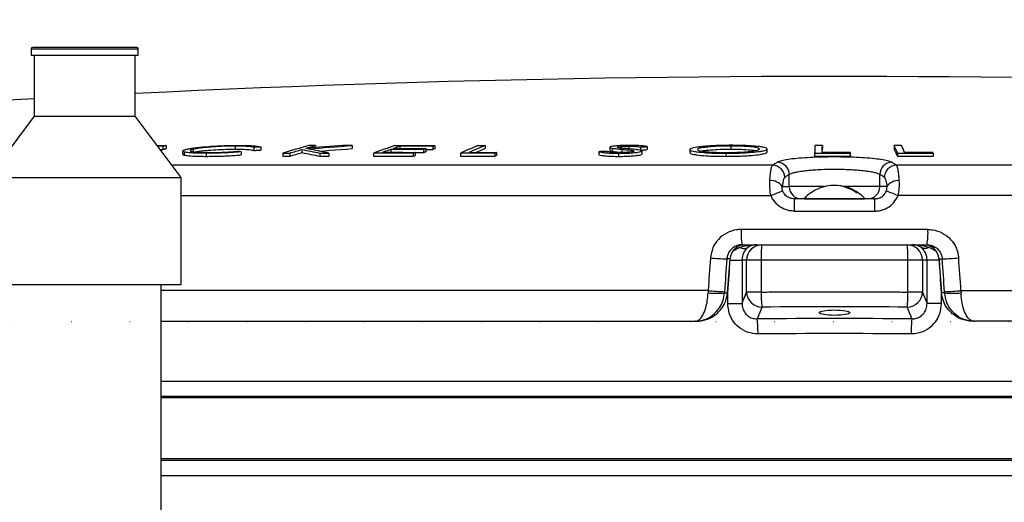
# Model space of a CAD drawing. Units: millimetres. Extents: x 150 to 48206, y 150 to 8760.
# Drawn here: x 5369 to 5691, y 5462 to 5620 of the extents above; entities that cross this region are included whole.
import ezdxf

# ---------------------------------------------------------------- set-up
doc = ezdxf.new("R2010")
doc.units = ezdxf.units.MM
doc.header["$LTSCALE"] = 30
doc.header["$PDSIZE"] = -1
doc.linetypes.add('DOT2', pattern=[0.635, 0, -0.635])
doc.dimstyles.new('ISO-25', dxfattribs={"dimtxt": 2.5, "dimasz": 2.5, "dimexe": 1.25, "dimexo": 0.625, "dimtad": 1, "dimtxsty": 'Standard', "dimcen": 2.5, "dimadec": 0, "dimazin": 0, "dimtfac": 1, "dimtmove": 0, "dimatfit": 3, "dimfxl": 1, "dimarcsym": 0})

# ---------------------------------------------------------------- blocks, each defined once
blk = doc.blocks.new('*D12')
at = {"color": 0, "lineweight": -2, "transparency": 16777216}
for p, q in [((4804.84, 6795.27), (4804.84, 6245.36)), ((6120.57, 5996.31), (6120.57, 6305.36)), ((4804.84, 6275.36), (1181.03, 6275.36)), ((6013.89, 6275.36), (4911.52, 6275.36))]:
    blk.add_line(p, q, dxfattribs=at)
at = {"color": 0, "transparency": 16777216}
for points in [[(4911.52, 6293.14), (4911.52, 6257.58), (4804.84, 6275.36)], [(6013.89, 6293.14), (6013.89, 6257.58), (6120.57, 6275.36)]]:
    blk.add_solid(points, dxfattribs=at)
at = {"layer": 'Defpoints', "color": 0, "transparency": 16777216}
for p in [(4804.84, 6825.27), (4804.84, 6275.36), (6120.57, 5966.31)]:
    blk.add_point(p, dxfattribs=at)
at = {"color": 0, "transparency": 16777216, "insert": (2583, 6636.08), "char_height": 105, "attachment_point": 5}
blk.add_mtext('< 15000\\P+3x elbows (2x45°) max\\P+1x wind driven ventilator or \\Pelectric fan', dxfattribs=at)
blk = doc.blocks.new('Monoblock')
at = {"color": 7, "linetype": 'Continuous', "lineweight": 25}
for p, q in [((5372.99, 5610.01), (5372.99, 5608.01)), ((5372.99, 5608.01), (5407.99, 5608.01)), ((5407.49, 5610.51), (5373.49, 5610.51)), ((5373.99, 5608.01), (5373.99, 5588.01)), ((5406.99, 5588.01), (5406.99, 5608.01)), ((5407.99, 5608.01), (5407.99, 5610.01)), ((5373.99, 5588.01), (5358.99, 5568.01)), ((5373.99, 5588.01), (5406.99, 5588.01)), ((5421.99, 5568.01), (5406.99, 5588.01)), ((5415.1, 5577.19), (5415.96, 5577.19)), ((5415.96, 5578.19), (5415.96, 5577.19)), ((5417.1, 5578.43), (5417.1, 5577.42)), ((5422.47, 5576.65), (5422.47, 5575.64)), ((5422.95, 5576.35), (5422.95, 5575.34)), ((5425.96, 5577.21), (5425.96, 5576.42)), ((5430.18, 5575.91), (5430.18, 5574.91)), ((5439.69, 5578.26), (5439.69, 5577.26)), ((5441.62, 5576.4), (5441.62, 5575.39)), ((5445.71, 5577.83), (5445.71, 5576.83)), ((5448.03, 5577.97), (5448.03, 5576.97)), ((5455.23, 5575.97), (5455.23, 5574.96)), ((5457.5, 5575.97), (5457.5, 5574.96)), ((5461.43, 5577.13), (5461.43, 5576.13)), ((5465.93, 5578.43), (5465.93, 5577.76)), ((5467.3, 5575.96), (5467.3, 5574.96)), ((5470.27, 5575.96), (5470.27, 5574.95)), ((5477.86, 5578.42), (5477.86, 5577.42)), ((5484.83, 5575.97), (5484.83, 5574.96)), ((5490.54, 5577.19), (5490.54, 5576.22)), ((5493.42, 5578.19), (5493.42, 5577.43)), ((5497.78, 5575.96), (5497.78, 5574.96)), ((5498.47, 5576.21), (5498.47, 5575.2)), ((5501.22, 5577.18), (5501.22, 5576.18)), ((5501.9, 5577.42), (5501.9, 5576.42)), ((5504.19, 5578.18), (5504.19, 5577.18)), ((5504.88, 5578.42), (5504.88, 5577.41)), ((5513.23, 5575.96), (5513.23, 5574.96)), ((5521.31, 5578.43), (5521.31, 5577.43)), ((5524.48, 5575.96), (5524.48, 5574.95)), ((5525.04, 5576.2), (5525.04, 5575.2)), ((5558.51, 5576.43), (5558.51, 5575.42)), ((5562.02, 5577.84), (5562.02, 5576.83)), ((5562.81, 5577.55), (5562.81, 5576.54)), ((5564.92, 5575.9), (5564.92, 5574.9)), ((5566.03, 5577.22), (5566.03, 5576.21)), ((5568.23, 5578.24), (5568.23, 5577.38)), ((5569.52, 5576.82), (5569.52, 5576.42)), ((5572.13, 5577.94), (5572.13, 5576.94)), ((5572.54, 5575.57), (5572.47, 5575.66)), ((5572.54, 5576.57), (5572.54, 5575.57)), ((5572.6, 5575.66), (5572.6, 5576.66)), ((5574.28, 5578.09), (5574.28, 5577.09)), ((5588.22, 5577.09), (5588.22, 5576.08)), ((5599.96, 5575.92), (5599.96, 5574.91)), ((5601.55, 5578.27), (5601.55, 5577.27)), ((5610.94, 5577.22), (5610.93, 5577.31)), ((5613.4, 5576.21), (5613.39, 5576.33)), ((5613.4, 5577.21), (5613.4, 5576.21)), ((5613.44, 5576.33), (5613.44, 5577.33)), ((5628.99, 5575.96), (5628.99, 5574.96)), ((5631.52, 5578.43), (5631.52, 5577.42)), ((5640.57, 5575.96), (5640.57, 5574.95)), ((5640.58, 5576.2), (5640.58, 5575.2)), ((5654.93, 5578.43), (5654.93, 5577.42)), ((5656.1, 5575.96), (5656.1, 5574.96)), ((5667.67, 5575.96), (5667.67, 5574.95)), ((5358.99, 5568.01), (5421.99, 5568.01)), ((5421.99, 5533.01), (5421.99, 5568.01)), ((5620.71, 5565.01), (5620.71, 5568.99)), ((5650.26, 5565.01), (5650.26, 5568.99)), ((5618.4, 5565.01), (5620.71, 5565.01)), ((5643.13, 5563.01), (5642.62, 5563.01)), ((5652.57, 5565.01), (5650.26, 5565.01)), ((5648.57, 5561.01), (5622.4, 5561.01)), ((5622.31, 5557.01), (5648.67, 5557.01)), ((5666, 5551.01), (5604.97, 5551.01)), ((5605.26, 5546.01), (5665.71, 5546.01)), ((5609.99, 5546.01), (5611.75, 5546.01)), ((5611.75, 5546.01), (5659.22, 5546.01)), ((5631.49, 5546.01), (5631.49, 5546.01)), ((5639.49, 5546.01), (5639.49, 5546.01)), ((5659.22, 5546.01), (5660.98, 5546.01)), ((5601.31, 5541.36), (5600.28, 5541.36)), ((5605.27, 5541.01), (5605.27, 5526.79)), ((5606.76, 5541.01), (5605.27, 5541.01)), ((5605.27, 5541.01), (5605.27, 5541.01)), ((5611.52, 5541.01), (5606.76, 5541.01)), ((5606.76, 5530.56), (5606.76, 5541.01)), ((5611.52, 5541.01), (5611.52, 5530.56)), ((5659.45, 5541.01), (5611.52, 5541.01)), ((5659.45, 5530.56), (5659.45, 5541.01)), ((5664.21, 5541.01), (5659.45, 5541.01)), ((5664.21, 5541.01), (5664.21, 5530.56)), ((5665.7, 5541.01), (5664.21, 5541.01)), ((5665.7, 5526.79), (5665.7, 5541.01)), ((5665.7, 5541.01), (5665.7, 5541.01)), ((5669.66, 5541.36), (5670.69, 5541.36)), ((5358.99, 5533.01), (5421.99, 5533.01)), ((5415.49, 5077.45), (5415.49, 5533.01)), ((5594.17, 5531.01), (5594.15, 5530.31)), ((5599.54, 5530.66), (5599.51, 5530.31)), ((5611.52, 5530.56), (5606.76, 5530.56)), ((5664.21, 5530.56), (5659.45, 5530.56)), ((5671.43, 5530.66), (5671.46, 5530.31)), ((5676.8, 5531.01), (5676.82, 5530.31)), ((5599.51, 5530.31), (5600.5, 5530.31)), ((5600.5, 5530.31), (5600.51, 5530.4)), ((5600.51, 5530.29), (5600.5, 5530.31)), ((5670.47, 5530.31), (5670.46, 5530.4)), ((5670.46, 5530.29), (5670.47, 5530.31)), ((5671.46, 5530.31), (5670.47, 5530.31)), ((5600.63, 5526.79), (5605.27, 5526.79)), ((5670.34, 5526.79), (5665.7, 5526.79)), ((5415.49, 5521.01), (5589.92, 5521.01)), ((5590.21, 5521.01), (5589.92, 5521.01)), ((5680.76, 5521.01), (5681.06, 5521.01)), ((6155.49, 5521.01), (5681.06, 5521.01))]:
    blk.add_line(p, q, dxfattribs=at)
at = {"color": 8, "linetype": 'Continuous', "lineweight": 25}
for p, q in [((5372.99, 5610.01), (5407.99, 5610.01)), ((5615.25, 5572.01), (5418.98, 5572.01)), ((6156.59, 5572.01), (5655.73, 5572.01)), ((5632.22, 5565.01), (5620.71, 5565.01)), ((5650.26, 5565.01), (5638.75, 5565.01)), ((5421.99, 5562.07), (5614.73, 5562.07)), ((6165.49, 5562.07), (5656.24, 5562.07)), ((5602.4, 5543.98), (5604.46, 5545.11)), ((5666.51, 5545.11), (5668.54, 5543.99)), ((5601.28, 5541.37), (5601.31, 5541.36)), ((5601.32, 5541.01), (5605.27, 5541.01)), ((5669.65, 5541.01), (5665.7, 5541.01)), ((5669.69, 5541.37), (5669.66, 5541.36)), ((5594.17, 5531.01), (5415.49, 5531.01)), ((5676.8, 5531.01), (6165.49, 5531.01)), ((5600.51, 5530.4), (5600.52, 5530.38)), ((5600.63, 5526.79), (5600.63, 5530.26)), ((5670.34, 5530.26), (5670.34, 5526.79)), ((5670.46, 5530.4), (5670.45, 5530.38)), ((5671.51, 5530.03), (5671.46, 5530.31)), ((5415.49, 5501.4), (5635.49, 5501.4)), ((5635.49, 5501.4), (6135.49, 5501.4)), ((6140.35, 5496.41), (5415.49, 5496.41)), ((6155.75, 5496), (5415.49, 5496)), ((5635.49, 5476.01), (5415.49, 5476.01)), ((6155.75, 5476.01), (5635.49, 5476.01)), ((5415.49, 5475.61), (5635.49, 5475.61)), ((5635.49, 5475.61), (6140.35, 5475.61)), ((5415.49, 5470.61), (5635.49, 5470.61)), ((5635.49, 5470.61), (6135.49, 5470.61))]:
    blk.add_line(p, q, dxfattribs=at)
at = {"color": 7, "linetype": 'Continuous', "lineweight": 25, "flags": 128}
for points in [[(5414.16, 5578.43), (5415.59, 5578.43), (5417.1, 5578.43)], [(5415.96, 5578.19), (5414.72, 5578.19), (5414.34, 5578.19)], [(5417.1, 5578.43), (5416.95, 5578.4), (5416.81, 5578.37), (5416.67, 5578.34), (5416.53, 5578.31), (5416.39, 5578.28), (5416.25, 5578.25), (5416.1, 5578.22), (5415.96, 5578.19)], [(5415.96, 5577.19), (5416.1, 5577.22), (5416.25, 5577.25), (5416.39, 5577.28), (5416.53, 5577.31), (5416.67, 5577.33), (5416.81, 5577.36), (5416.95, 5577.39), (5417.1, 5577.42)], [(5448.03, 5577.97), (5447.74, 5577.96), (5447.45, 5577.94), (5447.16, 5577.92), (5446.87, 5577.9), (5446.58, 5577.89), (5446.29, 5577.87), (5446, 5577.85), (5445.71, 5577.83)], [(5445.71, 5576.83), (5446, 5576.84), (5446.29, 5576.86), (5446.58, 5576.88), (5446.87, 5576.9), (5447.16, 5576.92), (5447.45, 5576.93), (5447.74, 5576.95), (5448.03, 5576.97)], [(5463.66, 5578.43), (5462.61, 5578.13), (5461.55, 5577.82), (5460.5, 5577.52), (5459.44, 5577.21), (5458.39, 5576.9), (5457.34, 5576.59), (5456.28, 5576.28), (5455.23, 5575.97)], [(5455.23, 5575.97), (5455.51, 5575.97), (5455.8, 5575.97), (5456.08, 5575.97), (5456.36, 5575.97), (5456.65, 5575.97), (5456.93, 5575.97), (5457.22, 5575.97), (5457.5, 5575.97)], [(5457.5, 5575.97), (5457.99, 5576.12), (5458.48, 5576.26), (5458.98, 5576.41), (5459.47, 5576.55), (5459.96, 5576.7), (5460.45, 5576.84), (5460.94, 5576.99), (5461.43, 5577.13)], [(5457.5, 5574.96), (5457.99, 5575.11), (5458.48, 5575.26), (5458.98, 5575.4), (5459.47, 5575.55), (5459.96, 5575.69), (5460.45, 5575.84), (5460.94, 5575.98), (5461.43, 5576.13)], [(5461.43, 5577.13), (5462.17, 5576.99), (5462.9, 5576.84), (5463.64, 5576.7), (5464.37, 5576.55), (5465.1, 5576.41), (5465.84, 5576.26), (5466.57, 5576.11), (5467.3, 5575.96)], [(5461.43, 5576.13), (5462.17, 5575.98), (5462.9, 5575.84), (5463.64, 5575.69), (5464.37, 5575.55), (5465.1, 5575.4), (5465.84, 5575.26), (5466.57, 5575.11), (5467.3, 5574.96)], [(5462.77, 5577.52), (5463.17, 5577.64), (5463.56, 5577.75), (5463.96, 5577.86), (5464.35, 5577.98), (5464.75, 5578.09), (5465.14, 5578.2), (5465.54, 5578.32), (5465.93, 5578.43)], [(5474.84, 5578.43), (5473.33, 5578.32), (5471.82, 5578.2), (5470.32, 5578.09), (5468.81, 5577.98), (5467.3, 5577.86), (5465.79, 5577.75), (5464.28, 5577.64), (5462.77, 5577.52)], [(5463.35, 5577.34), (5465.17, 5577.48), (5466.98, 5577.62), (5468.79, 5577.75), (5470.61, 5577.89), (5472.42, 5578.02), (5474.23, 5578.16), (5476.05, 5578.29), (5477.86, 5578.42)], [(5470.27, 5575.96), (5469.4, 5576.14), (5468.54, 5576.31), (5467.67, 5576.49), (5466.81, 5576.66), (5465.95, 5576.83), (5465.08, 5577), (5464.22, 5577.17), (5463.35, 5577.34)], [(5465.93, 5578.43), (5465.65, 5578.43), (5465.37, 5578.43), (5465.08, 5578.43), (5464.8, 5578.43), (5464.51, 5578.43), (5464.23, 5578.43), (5463.94, 5578.43), (5463.66, 5578.43)], [(5467.03, 5576.61), (5468.79, 5576.75), (5470.61, 5576.88), (5472.42, 5577.02), (5474.23, 5577.15), (5476.05, 5577.28), (5477.86, 5577.42)], [(5467.3, 5575.96), (5467.67, 5575.96), (5468.04, 5575.96), (5468.41, 5575.96), (5468.79, 5575.96), (5469.16, 5575.96), (5469.53, 5575.96), (5469.9, 5575.96), (5470.27, 5575.96)], [(5477.86, 5578.42), (5477.48, 5578.42), (5477.11, 5578.42), (5476.73, 5578.42), (5476.35, 5578.43), (5475.98, 5578.43), (5475.6, 5578.43), (5475.22, 5578.43), (5474.84, 5578.43)], [(5497.78, 5575.96), (5496.16, 5575.96), (5494.54, 5575.97), (5492.92, 5575.97), (5491.3, 5575.97), (5489.68, 5575.97), (5488.07, 5575.97), (5486.45, 5575.97), (5484.83, 5575.97)], [(5487.8, 5576.22), (5489.13, 5576.22), (5490.47, 5576.22), (5491.8, 5576.22), (5493.14, 5576.22), (5494.47, 5576.22), (5495.8, 5576.21), (5497.14, 5576.21), (5498.47, 5576.21)], [(5501.22, 5577.18), (5499.88, 5577.19), (5498.55, 5577.19), (5497.21, 5577.19), (5495.88, 5577.19), (5494.55, 5577.19), (5493.21, 5577.19), (5491.88, 5577.19), (5490.54, 5577.19)], [(5493.42, 5578.19), (5493.14, 5578.09), (5492.87, 5578), (5492.6, 5577.9), (5492.32, 5577.81), (5492.05, 5577.71), (5491.77, 5577.62), (5491.5, 5577.52), (5491.23, 5577.43)], [(5491.23, 5577.43), (5492.56, 5577.43), (5493.9, 5577.43), (5495.23, 5577.43), (5496.56, 5577.43), (5497.9, 5577.43), (5499.23, 5577.43), (5500.57, 5577.43), (5501.9, 5577.42)], [(5491.83, 5578.42), (5493.46, 5578.42), (5495.09, 5578.43), (5496.72, 5578.43), (5498.35, 5578.43), (5499.98, 5578.42), (5501.61, 5578.42), (5503.24, 5578.42), (5504.88, 5578.42)], [(5504.19, 5578.18), (5502.84, 5578.18), (5501.5, 5578.19), (5500.15, 5578.19), (5498.8, 5578.19), (5497.46, 5578.19), (5496.11, 5578.19), (5494.77, 5578.19), (5493.42, 5578.19)], [(5498.47, 5576.21), (5498.39, 5576.18), (5498.3, 5576.15), (5498.21, 5576.12), (5498.13, 5576.09), (5498.04, 5576.06), (5497.95, 5576.02), (5497.87, 5575.99), (5497.78, 5575.96)], [(5498.47, 5576.18), (5498.55, 5576.18), (5499.88, 5576.18), (5501.22, 5576.18)], [(5501.22, 5576.18), (5501.3, 5576.21), (5501.39, 5576.24), (5501.47, 5576.27), (5501.56, 5576.3), (5501.64, 5576.33), (5501.73, 5576.36), (5501.81, 5576.39), (5501.9, 5576.42)], [(5501.9, 5577.18), (5502.84, 5577.18), (5504.19, 5577.18)], [(5504.88, 5578.42), (5504.79, 5578.39), (5504.7, 5578.36), (5504.62, 5578.33), (5504.53, 5578.3), (5504.45, 5578.27), (5504.36, 5578.24), (5504.27, 5578.21), (5504.19, 5578.18)], [(5524.48, 5575.96), (5523.08, 5575.96), (5521.67, 5575.96), (5520.26, 5575.96), (5518.86, 5575.97), (5517.45, 5575.97), (5516.04, 5575.97), (5514.64, 5575.97), (5513.23, 5575.96)], [(5516.12, 5576.21), (5517.24, 5576.21), (5518.35, 5576.21), (5519.46, 5576.21), (5520.58, 5576.21), (5521.69, 5576.21), (5522.81, 5576.21), (5523.92, 5576.2), (5525.04, 5576.2)], [(5518.97, 5578.43), (5519.26, 5578.43), (5519.56, 5578.43), (5519.85, 5578.43), (5520.14, 5578.43), (5520.43, 5578.43), (5520.73, 5578.43), (5521.02, 5578.43), (5521.31, 5578.43)], [(5560.69, 5576.56), (5560.42, 5576.54), (5560.14, 5576.53), (5559.87, 5576.51), (5559.6, 5576.5), (5559.32, 5576.48), (5559.05, 5576.46), (5558.78, 5576.45), (5558.51, 5576.43)], [(5572.13, 5577.94), (5572.4, 5577.96), (5572.67, 5577.98), (5572.94, 5578), (5573.2, 5578.02), (5573.47, 5578.04), (5573.74, 5578.05), (5574.01, 5578.07), (5574.28, 5578.09)], [(5572.13, 5576.94), (5572.4, 5576.96), (5572.67, 5576.98), (5572.94, 5576.99), (5573.2, 5577.01), (5573.47, 5577.03), (5573.74, 5577.05), (5574.01, 5577.07), (5574.28, 5577.09)], [(5629.12, 5578.43), (5629.1, 5578.13), (5629.09, 5577.82), (5629.07, 5577.52), (5629.06, 5577.21), (5629.04, 5576.9), (5629.03, 5576.59), (5629.01, 5576.28), (5628.99, 5575.96)], [(5628.99, 5575.96), (5630.44, 5575.97), (5631.89, 5575.97), (5633.33, 5575.97), (5634.78, 5575.97), (5636.23, 5575.96), (5637.67, 5575.96), (5639.12, 5575.96), (5640.57, 5575.96)], [(5631.52, 5578.43), (5631.22, 5578.43), (5630.92, 5578.43), (5630.62, 5578.43), (5630.32, 5578.43), (5630.02, 5578.43), (5629.72, 5578.43), (5629.42, 5578.43), (5629.12, 5578.43)], [(5631.41, 5576.21), (5631.42, 5576.49), (5631.44, 5576.77), (5631.45, 5577.05), (5631.47, 5577.33), (5631.48, 5577.61), (5631.49, 5577.88), (5631.51, 5578.16), (5631.52, 5578.43)], [(5640.58, 5576.2), (5639.43, 5576.2), (5638.28, 5576.21), (5637.14, 5576.21), (5635.99, 5576.21), (5634.85, 5576.21), (5633.7, 5576.21), (5632.55, 5576.21), (5631.41, 5576.21)], [(5631.46, 5576.21), (5631.47, 5576.33), (5631.48, 5576.6), (5631.49, 5576.88), (5631.51, 5577.15), (5631.52, 5577.42)], [(5640.57, 5575.96), (5640.57, 5575.99), (5640.57, 5576.02), (5640.57, 5576.05), (5640.57, 5576.08), (5640.57, 5576.11), (5640.57, 5576.14), (5640.58, 5576.17), (5640.58, 5576.2)], [(5657.34, 5578.43), (5657.04, 5578.43), (5656.74, 5578.43), (5656.43, 5578.43), (5656.13, 5578.43), (5655.83, 5578.43), (5655.53, 5578.43), (5655.23, 5578.43), (5654.93, 5578.43)], [(5656.1, 5575.96), (5657.55, 5575.97), (5658.99, 5575.97), (5660.44, 5575.97), (5661.89, 5575.96), (5663.33, 5575.96), (5664.78, 5575.96), (5666.23, 5575.96), (5667.67, 5575.96)], [(5667.56, 5576.2), (5666.42, 5576.2), (5665.27, 5576.2), (5664.12, 5576.21), (5662.98, 5576.21), (5661.83, 5576.21), (5660.69, 5576.21), (5659.54, 5576.21), (5658.39, 5576.21)], [(5455.23, 5574.96), (5455.51, 5574.96), (5455.8, 5574.96), (5456.08, 5574.96), (5456.36, 5574.96), (5456.65, 5574.96), (5456.93, 5574.96), (5457.22, 5574.96), (5457.5, 5574.96)], [(5467.3, 5574.96), (5467.67, 5574.96), (5468.04, 5574.96), (5468.41, 5574.96), (5468.79, 5574.96), (5469.16, 5574.96), (5469.53, 5574.96), (5469.9, 5574.95), (5470.27, 5574.95)], [(5484.83, 5574.96), (5486.45, 5574.96), (5488.07, 5574.96), (5489.68, 5574.96), (5491.3, 5574.96), (5492.92, 5574.96), (5494.54, 5574.96), (5496.16, 5574.96), (5497.78, 5574.96)], [(5497.78, 5574.96), (5497.87, 5574.99), (5497.95, 5575.02), (5498.04, 5575.05), (5498.13, 5575.08), (5498.21, 5575.11), (5498.3, 5575.14), (5498.39, 5575.17), (5498.47, 5575.2)], [(5513.23, 5574.96), (5514.64, 5574.96), (5516.04, 5574.96), (5517.45, 5574.96), (5518.86, 5574.96), (5520.26, 5574.96), (5521.67, 5574.96), (5523.08, 5574.96), (5524.48, 5574.95)], [(5628.99, 5574.96), (5630.44, 5574.96), (5631.89, 5574.96), (5633.33, 5574.96), (5634.78, 5574.96), (5636.23, 5574.96), (5637.67, 5574.96), (5639.12, 5574.96), (5640.57, 5574.95)], [(5640.57, 5574.95), (5640.57, 5574.98), (5640.57, 5575.01), (5640.57, 5575.05), (5640.57, 5575.08), (5640.57, 5575.11), (5640.57, 5575.14), (5640.58, 5575.17), (5640.58, 5575.2)], [(5656.1, 5574.96), (5657.55, 5574.96), (5658.99, 5574.96), (5660.44, 5574.96), (5661.89, 5574.96), (5663.33, 5574.96), (5664.78, 5574.96), (5666.23, 5574.95), (5667.67, 5574.95)], [(5600.52, 5530.38), (5600.73, 5533.18), (5601.33, 5541.37)], [(5669.64, 5541.37), (5669.83, 5538.78), (5670.45, 5530.38)], [(5605.27, 5526.79), (5605.65, 5527.75), (5606.76, 5530.56)], [(5664.21, 5530.56), (5664.9, 5528.83), (5665.7, 5526.79)], [(5611.75, 5525.64), (5611.06, 5523.91), (5610.22, 5521.79)], [(5660.75, 5521.79), (5660.37, 5522.74), (5659.22, 5525.64)]]:
    blk.add_lwpolyline(points, dxfattribs=at)
at = {"color": 8, "linetype": 'Continuous', "lineweight": 25, "flags": 128}
for points in [[(5601.32, 5541.01), (5601.51, 5541.01), (5602.35, 5541.01), (5603.13, 5541.01), (5603.81, 5541.01), (5604.39, 5541.01), (5604.83, 5541.01), (5605.12, 5541.01), (5605.27, 5541.01)], [(5669.65, 5541.01), (5669.46, 5541.01), (5668.62, 5541.01), (5667.84, 5541.01), (5667.16, 5541.01), (5666.58, 5541.01), (5666.14, 5541.01), (5665.85, 5541.01), (5665.7, 5541.01)]]:
    blk.add_lwpolyline(points, dxfattribs=at)
at = {"color": 7, "linetype": 'Continuous', "lineweight": 25}
for centre, radius, start, end in [((5373.49, 5610.01), 0.5, 90, 180), ((5407.49, 5610.01), 0.5, 360, 90), ((5635.49, 904.34), 4696.67, 84.79597, 92.78863), ((5635.49, 904.34), 4696.67, 93.19175, 95.66087), ((5410.76, 5359.56), 219.02, 81.9002, 82.1923), ((5644.88, 5131.13), 472.76, 108.8891, 109.7882), ((5655.67, 5107.16), 498.19, 109.3573, 109.6923), ((5629.82, 5212.24), 386.94, 109.3041, 109.4113), ((5566.83, 5396.4), 191.33, 108.8931, 109.1108), ((5650.75, 5263.76), 341.15, 112.7228, 113.7721), ((5652.87, 5264.21), 340.65, 112.7177, 113.6669), ((5652.17, 5264.98), 338.74, 112.7252, 113.2526), ((5580.16, 5450.26), 137.48, 113.6371, 113.8889), ((5528.26, 5516.89), 140.83, 24.8011, 25.911), ((5527.31, 5515.45), 141.88, 24.8008, 25.9027), ((5532.79, 5517.78), 138.53, 24.9454, 25.9632), ((5600.2, 5545.42), 74.06, 24.3481, 24.5548), ((5691.46, 5196.44), 413.71, 113.7212, 113.8049), ((5735.92, 5382.65), 224.54, 122.051, 122.5076), ((5616.67, 5568.92), 4.05, 1.0038, 88.6939), ((5654.3, 5568.92), 4.05, 91.3061, 178.9962), ((5535.05, 5382.65), 224.54, 57.4924, 57.949), ((5615.15, 5567.96), 4.05, 1.0309, 88.6991), ((5655.82, 5567.96), 4.05, 91.3009, 178.9691), ((5614.65, 5562.42), 4.55, 34.5789, 94.138), ((5750.57, 5361.7), 244.6, 122.0661, 122.4849), ((5520.4, 5361.7), 244.6, 57.5151, 57.9339), ((5656.32, 5562.42), 4.55, 85.862, 145.4211), ((5652.45, 5469.66), 99.81, 109.8514, 112.2012), ((5624.68, 5564.98), 3.97, 179.5622, 269.5581), ((5635.24, 5552.63), 12.74, 54.5569, 107.7991), ((5635.72, 5552.58), 12.79, 54.6177, 91.0572), ((5646.29, 5564.98), 3.97, 270.4419, 0.4378), ((5618.52, 5469.66), 99.81, 67.7988, 70.1486), ((5662.59, 5558.01), 40.3, 175.7297, 181.4212), ((5608.38, 5558.01), 40.3, 358.5788, 4.2703), ((5626.9, 5549.76), 21.96, 176.748, 189.8419), ((5644.07, 5549.76), 21.96, 350.1581, 3.252), ((5606.29, 5541.01), 4.99, 90.0627, 176.0778), ((5606.31, 5541.01), 5, 90.0058, 175.9645), ((5611.76, 5541.01), 4.99, 90.0725, 180.0685), ((5639.34, 5542.25), 27.85, 172.2555, 182.5672), ((5631.63, 5542.25), 27.85, 357.4328, 7.7445), ((5659.22, 5541.01), 4.99, 359.9315, 89.9275), ((5664.66, 5541.01), 5, 4.0104, 89.9917), ((5664.68, 5541.01), 4.99, 3.9222, 89.9373), ((5617.11, 5841.22), 300.33, 265.7633, 266.7877), ((5653.86, 5841.22), 300.33, 273.2123, 274.2367), ((5616.22, 5828.64), 298.45, 265.7643, 266.7966), ((5611.79, 5530.67), 5.03, 181.1795, 269.5576), ((5651.21, 5529.92), 39.7, 179.0689, 186.1882), ((5619.76, 5529.92), 39.7, 353.8118, 0.9311), ((5659.18, 5530.67), 5.03, 270.4424, 358.8205), ((5654.76, 5828.64), 298.45, 273.2034, 274.2357), ((5596.83, 5551.68), 21.54, 262.8452, 277.1548), ((5674.14, 5551.68), 21.54, 262.8452, 277.1548), ((5574.57, 5517.51), 35.91, 358.9719, 6.844), ((5696.41, 5517.51), 35.91, 173.156, 181.0281)]:
    blk.add_arc(centre, radius, start, end, dxfattribs=at)
for centre, major_axis, ratio, start_param, end_param in [((5635.49, 5592.69), (528.72, 7507.85), 0.0049, 1.577932, 1.579357), ((5640.46, 5592.34), (523.73, 7507.85), 0.004854, 1.577925, 1.57935), ((4774.68, -6819.16), (1155.21, 16560.45), 0.003214, 0.728403, 0.729397), ((6496.29, -6819.16), (-1155.21, 16560.45), 0.003214, 5.553789, 5.554782), ((5630.51, 5592.34), (-523.73, 7507.85), 0.004854, 4.703835, 4.70526), ((5635.49, 5592.69), (-528.72, 7507.85), 0.0049, 4.703829, 4.705254), ((5635.49, 5432.85), (505, 0), 0.176327, 1.52075, 1.620843), ((5635.49, 5427.93), (500, 0), 0.17809, 1.52075, 1.620843)]:
    blk.add_ellipse(centre, major_axis=major_axis, ratio=ratio, start_param=start_param, end_param=end_param, dxfattribs=at)
blk.add_ellipse((5635.49, 5523.82), major_axis=(5, 0), ratio=0.176327, dxfattribs=at)
for points, knots in [([(5422.95, 5576.35), (5422.78, 5576.41), (5422.45, 5576.53), (5422.45, 5576.73), (5422.8, 5576.96), (5423.42, 5577.13), (5423.77, 5577.23)], [0, 0, 0, 0, 0.250286, 0.471197, 0.698513, 1, 1, 1, 1]), ([(5422.52, 5575.64), (5422.51, 5575.61), (5422.46, 5575.5), (5422.74, 5575.41), (5422.95, 5575.34)], [0, 0, 0, 0, 0.266788, 1, 1, 1, 1]), ([(5430.18, 5575.91), (5429.35, 5575.92), (5427.88, 5575.93), (5426.02, 5575.99), (5424.64, 5576.08), (5423.58, 5576.2), (5423.17, 5576.3), (5422.95, 5576.35)], [0, 0, 0, 0, 0.250865, 0.44576, 0.646542, 0.820724, 1, 1, 1, 1]), ([(5423.77, 5577.23), (5424.12, 5577.3), (5424.81, 5577.45), (5426.22, 5577.68), (5427.97, 5577.89), (5430.45, 5578.12), (5433.2, 5578.3), (5435.99, 5578.42), (5438.33, 5578.49), (5439.83, 5578.49), (5440.65, 5578.5)], [0, 0, 0, 0, 0.112084, 0.223782, 0.33689, 0.450064, 0.646136, 0.756669, 0.867301, 1, 1, 1, 1]), ([(5425.96, 5577.21), (5425.73, 5577.14), (5425.27, 5577.02), (5424.92, 5576.83), (5424.96, 5576.65), (5425.45, 5576.46), (5426.74, 5576.27), (5428.92, 5576.16), (5430.6, 5576.15), (5431.25, 5576.15)], [0, 0, 0, 0, 0.113713, 0.227007, 0.34173, 0.456458, 0.654868, 0.86698, 1, 1, 1, 1]), ([(5439.69, 5578.26), (5439.12, 5578.26), (5437.97, 5578.25), (5435.53, 5578.19), (5433.03, 5578.06), (5430.73, 5577.88), (5428.75, 5577.69), (5427.06, 5577.46), (5426.26, 5577.28), (5425.96, 5577.21)], [0, 0, 0, 0, 0.11371, 0.2272, 0.454139, 0.566028, 0.677949, 0.879259, 1, 1, 1, 1]), ([(5426.58, 5576.33), (5426.66, 5576.35), (5427.04, 5576.43), (5427.95, 5576.57), (5429.33, 5576.74), (5431.35, 5576.94), (5434.16, 5577.12), (5437.22, 5577.24), (5438.99, 5577.25), (5439.69, 5577.26)], [0, 0, 0, 0, 0.03675, 0.157508, 0.279208, 0.400853, 0.622085, 0.849008, 1, 1, 1, 1]), ([(5441.62, 5576.4), (5440.97, 5576.34), (5439.67, 5576.23), (5437.55, 5576.1), (5435.39, 5576), (5432.88, 5575.93), (5431.19, 5575.92), (5430.18, 5575.91)], [0, 0, 0, 0, 0.178682, 0.362632, 0.541486, 0.725573, 1, 1, 1, 1]), ([(5431.25, 5576.15), (5432, 5576.16), (5433.83, 5576.17), (5436.46, 5576.27), (5438.8, 5576.41), (5439.94, 5576.51), (5440.51, 5576.55)], [0, 0, 0, 0, 0.251627, 0.61479, 0.804921, 1, 1, 1, 1]), ([(5445.71, 5577.83), (5445.56, 5577.88), (5445.25, 5577.97), (5444.14, 5578.13), (5442.31, 5578.24), (5440.47, 5578.26), (5439.69, 5578.26)], [0, 0, 0, 0, 0.180429, 0.365796, 0.731692, 1, 1, 1, 1]), ([(5439.69, 5577.26), (5440.42, 5577.25), (5442.19, 5577.24), (5444.02, 5577.13), (5445.2, 5576.98), (5445.54, 5576.88), (5445.71, 5576.83)], [0, 0, 0, 0, 0.251275, 0.609139, 0.801075, 1, 1, 1, 1]), ([(5440.65, 5578.5), (5441.48, 5578.49), (5443.16, 5578.48), (5445.08, 5578.4), (5446.47, 5578.29), (5447.48, 5578.15), (5447.83, 5578.04), (5448.03, 5577.97)], [0, 0, 0, 0, 0.23126, 0.471541, 0.636441, 0.806019, 1, 1, 1, 1]), ([(5558.51, 5576.43), (5558.78, 5576.37), (5559.32, 5576.24), (5560.52, 5576.07), (5562.29, 5575.94), (5563.9, 5575.9), (5564.79, 5575.9), (5564.92, 5575.9)], [0, 0, 0, 0, 0.2306878, 0.4601244, 0.7095192, 0.9583492, 1, 1, 1, 1]), ([(5565.03, 5576.15), (5564.54, 5576.15), (5563.58, 5576.17), (5562.19, 5576.27), (5561.29, 5576.41), (5560.84, 5576.52), (5560.69, 5576.56)], [0, 0, 0, 0, 0.221853, 0.444157, 0.818245, 1, 1, 1, 1]), ([(5562.03, 5576.83), (5562.03, 5576.83), (5562, 5576.79), (5562.16, 5576.69), (5562.55, 5576.6), (5562.81, 5576.54)], [0, 0, 0, 0, 0.055068, 0.37561, 1, 1, 1, 1]), ([(5562.08, 5577.92), (5562.05, 5577.89), (5561.99, 5577.82), (5562.14, 5577.69), (5562.54, 5577.61), (5562.81, 5577.55)], [0, 0, 0, 0, 0.250508, 0.501402, 1, 1, 1, 1]), ([(5568.64, 5578.49), (5567.9, 5578.48), (5566.41, 5578.47), (5564.39, 5578.35), (5562.97, 5578.19), (5562.3, 5578.04), (5562.14, 5577.95), (5562.08, 5577.92)], [0, 0, 0, 0, 0.245033, 0.492223, 0.707033, 0.904959, 1, 1, 1, 1]), ([(5562.81, 5577.55), (5563.04, 5577.52), (5563.49, 5577.46), (5564.59, 5577.35), (5565.45, 5577.27), (5566.03, 5577.22)], [0, 0, 0, 0, 0.250533, 0.500435, 1, 1, 1, 1]), ([(5562.81, 5576.54), (5563.04, 5576.51), (5563.5, 5576.45), (5564.6, 5576.34), (5565.46, 5576.26), (5566.03, 5576.21)], [0, 0, 0, 0, 0.253051, 0.505453, 1, 1, 1, 1]), ([(5565.59, 5577.62), (5565.42, 5577.64), (5564.94, 5577.7), (5564.47, 5577.81), (5564.52, 5577.9), (5564.54, 5577.93)], [0, 0, 0, 0, 0.250829, 0.699072, 1, 1, 1, 1]), ([(5564.54, 5577.93), (5564.66, 5577.98), (5564.89, 5578.07), (5565.79, 5578.16), (5566.77, 5578.22), (5567.61, 5578.24), (5568.1, 5578.24), (5568.23, 5578.24)], [0, 0, 0, 0, 0.271365, 0.505415, 0.70751, 0.916917, 1, 1, 1, 1]), ([(5564.92, 5575.9), (5565.73, 5575.91), (5567.36, 5575.92), (5569.6, 5576.06), (5571.29, 5576.23), (5572.25, 5576.41), (5572.46, 5576.53), (5572.54, 5576.57)], [0, 0, 0, 0, 0.233334, 0.468339, 0.684687, 0.876311, 1, 1, 1, 1]), ([(5564.92, 5574.9), (5565.73, 5574.9), (5567.36, 5574.92), (5569.6, 5575.05), (5571.29, 5575.23), (5572.25, 5575.41), (5572.46, 5575.52), (5572.54, 5575.57)], [0, 0, 0, 0, 0.233313, 0.468296, 0.68464, 0.876269, 1, 1, 1, 1]), ([(5569.99, 5576.57), (5569.87, 5576.52), (5569.63, 5576.42), (5568.7, 5576.3), (5567.49, 5576.21), (5566.23, 5576.16), (5565.4, 5576.15), (5565.03, 5576.15)], [0, 0, 0, 0, 0.212017, 0.42531, 0.624706, 0.833305, 1, 1, 1, 1]), ([(5568.3, 5577.37), (5567.84, 5577.41), (5567.15, 5577.47), (5566.24, 5577.55), (5565.81, 5577.6), (5565.59, 5577.62)], [0, 0, 0, 0, 0.499801, 0.749822, 1, 1, 1, 1]), ([(5566.03, 5577.22), (5566.67, 5577.16), (5567.63, 5577.07), (5568.8, 5576.93), (5569.28, 5576.86), (5569.52, 5576.82)], [0, 0, 0, 0, 0.496257, 0.746815, 1, 1, 1, 1]), ([(5568.23, 5578.24), (5568.71, 5578.24), (5569.67, 5578.23), (5571.06, 5578.12), (5571.71, 5578.01), (5572.13, 5577.94)], [0, 0, 0, 0, 0.2653743, 0.532782, 1, 1, 1, 1]), ([(5572.54, 5576.57), (5572.55, 5576.67), (5572.55, 5576.84), (5571.41, 5577.05), (5569.96, 5577.22), (5568.86, 5577.32), (5568.3, 5577.37)], [0, 0, 0, 0, 0.272412, 0.512704, 0.754659, 1, 1, 1, 1]), ([(5574.28, 5578.09), (5573.86, 5578.16), (5573.02, 5578.3), (5571.16, 5578.46), (5569.48, 5578.48), (5568.64, 5578.49)], [0, 0, 0, 0, 0.331279, 0.666625, 1, 1, 1, 1]), ([(5569.52, 5576.82), (5569.6, 5576.8), (5569.78, 5576.76), (5570.04, 5576.68), (5570.01, 5576.61), (5569.99, 5576.57)], [0, 0, 0, 0, 0.251, 0.502698, 1, 1, 1, 1]), ([(5588.26, 5577.2), (5588.24, 5577.13), (5588.19, 5576.98), (5588.6, 5576.76), (5589.39, 5576.55), (5590.89, 5576.32), (5592.92, 5576.12), (5595.38, 5575.99), (5597.57, 5575.93), (5599.15, 5575.92), (5599.96, 5575.92)], [0, 0, 0, 0, 0.109557, 0.221931, 0.331808, 0.445578, 0.649324, 0.760737, 0.87626, 1, 1, 1, 1]), ([(5601.6, 5578.51), (5600.88, 5578.51), (5599.44, 5578.5), (5597.29, 5578.44), (5595.26, 5578.35), (5593.4, 5578.22), (5591.77, 5578.06), (5590.03, 5577.83), (5588.68, 5577.53), (5588.38, 5577.3), (5588.26, 5577.2)], [0, 0, 0, 0, 0.109432, 0.218627, 0.3283, 0.438003, 0.546056, 0.654215, 0.858985, 1, 1, 1, 1]), ([(5588.28, 5576.08), (5588.27, 5576.05), (5588.27, 5575.94), (5588.61, 5575.75), (5589.4, 5575.55), (5590.9, 5575.31), (5592.93, 5575.12), (5595.4, 5574.99), (5597.59, 5574.92), (5599.15, 5574.92), (5599.96, 5574.91)], [0, 0, 0, 0, 0.05566, 0.173314, 0.292081, 0.410924, 0.627416, 0.747934, 0.868522, 1, 1, 1, 1]), ([(5601.55, 5578.27), (5600.4, 5578.26), (5598.1, 5578.24), (5595.45, 5578.08), (5593.65, 5577.92), (5592.18, 5577.72), (5591.08, 5577.48), (5590.85, 5577.29), (5590.75, 5577.21)], [0, 0, 0, 0, 0.212726, 0.4255, 0.538191, 0.650978, 0.855676, 1, 1, 1, 1]), ([(5590.76, 5577.11), (5590.76, 5577.08), (5590.75, 5576.99), (5591.03, 5576.84), (5591.72, 5576.67), (5592.97, 5576.47), (5594.66, 5576.32), (5596.69, 5576.22), (5598.37, 5576.17), (5599.51, 5576.17), (5600.05, 5576.16)], [0, 0, 0, 0, 0.05898, 0.181378, 0.30519, 0.429066, 0.648898, 0.770285, 0.891798, 1, 1, 1, 1]), ([(5591.94, 5576.64), (5592.12, 5576.68), (5592.59, 5576.77), (5593.99, 5576.95), (5596.38, 5577.14), (5599.2, 5577.26), (5600.94, 5577.27), (5601.55, 5577.27)], [0, 0, 0, 0, 0.101237, 0.260799, 0.551637, 0.84568, 1, 1, 1, 1]), ([(5599.96, 5575.92), (5600.7, 5575.92), (5602.17, 5575.93), (5604.37, 5575.98), (5606.45, 5576.08), (5608.87, 5576.25), (5610.92, 5576.48), (5612.34, 5576.74), (5613.13, 5576.97), (5613.31, 5577.13), (5613.4, 5577.21)], [0, 0, 0, 0, 0.111677, 0.222999, 0.335443, 0.447965, 0.651919, 0.765176, 0.87853, 1, 1, 1, 1]), ([(5599.96, 5574.91), (5600.7, 5574.92), (5602.17, 5574.92), (5604.37, 5574.98), (5606.45, 5575.08), (5608.87, 5575.25), (5610.92, 5575.47), (5612.34, 5575.74), (5613.13, 5575.97), (5613.31, 5576.13), (5613.4, 5576.21)], [0, 0, 0, 0, 0.111668, 0.222979, 0.335414, 0.447926, 0.651875, 0.765135, 0.878491, 1, 1, 1, 1]), ([(5600.05, 5576.16), (5600.64, 5576.17), (5601.84, 5576.17), (5604.2, 5576.23), (5606.4, 5576.36), (5608.21, 5576.53), (5609.61, 5576.73), (5610.63, 5576.96), (5610.85, 5577.14), (5610.94, 5577.22)], [0, 0, 0, 0, 0.111253, 0.222245, 0.444449, 0.555369, 0.666407, 0.86575, 1, 1, 1, 1]), ([(5610.92, 5577.4), (5610.85, 5577.46), (5610.69, 5577.58), (5610.04, 5577.75), (5608.87, 5577.95), (5606.79, 5578.14), (5604.1, 5578.26), (5602.26, 5578.27), (5601.55, 5578.27)], [0, 0, 0, 0, 0.125652, 0.252221, 0.378736, 0.610478, 0.848645, 1, 1, 1, 1]), ([(5601.55, 5577.27), (5602.14, 5577.27), (5603.32, 5577.26), (5605.55, 5577.19), (5607.99, 5577.05), (5609.15, 5576.87), (5609.68, 5576.79)], [0, 0, 0, 0, 0.176056, 0.351742, 0.702726, 1, 1, 1, 1]), ([(5613.4, 5577.21), (5613.42, 5577.29), (5613.44, 5577.45), (5613.06, 5577.67), (5612.22, 5577.89), (5610.68, 5578.12), (5608.61, 5578.32), (5606.16, 5578.44), (5603.98, 5578.5), (5602.43, 5578.51), (5601.6, 5578.51)], [0, 0, 0, 0, 0.113552, 0.226766, 0.341328, 0.456002, 0.656572, 0.76609, 0.875718, 1, 1, 1, 1]), ([(5422.95, 5575.34), (5423.27, 5575.27), (5424.02, 5575.11), (5425.98, 5574.98), (5428.2, 5574.92), (5429.51, 5574.91), (5430.18, 5574.91)], [0, 0, 0, 0, 0.248922, 0.602206, 0.798825, 1, 1, 1, 1]), ([(5430.18, 5574.91), (5430.92, 5574.91), (5432.42, 5574.92), (5434.7, 5574.97), (5436.89, 5575.06), (5439.21, 5575.19), (5440.73, 5575.32), (5441.62, 5575.39)], [0, 0, 0, 0, 0.203173, 0.411507, 0.581813, 0.756827, 1, 1, 1, 1]), ([(5558.51, 5575.42), (5558.78, 5575.36), (5559.32, 5575.23), (5560.52, 5575.06), (5562.29, 5574.93), (5563.9, 5574.9), (5564.79, 5574.9), (5564.92, 5574.9)], [0, 0, 0, 0, 0.23069, 0.460123, 0.709519, 0.958348, 1, 1, 1, 1]), ([(5654.21, 5572.96), (5654.09, 5573.03), (5653.7, 5573.24), (5652.44, 5573.58), (5650.13, 5573.96), (5647.13, 5574.28), (5643.57, 5574.52), (5639.63, 5574.67), (5635.49, 5574.72), (5631.36, 5574.67), (5627.41, 5574.52), (5623.86, 5574.28), (5620.85, 5573.97), (5618.54, 5573.59), (5617.28, 5573.24), (5616.88, 5573.03), (5616.76, 5572.96)], [0, 0, 0, 0, 0.033686, 0.111218, 0.188967, 0.266813, 0.344298, 0.422124, 0.499916, 0.577427, 0.655291, 0.733022, 0.810578, 0.888468, 0.966112, 1, 1, 1, 1]), ([(5614.32, 5566.97), (5614.36, 5567.41), (5614.44, 5568.55), (5614.59, 5569.7), (5614.81, 5570.98), (5615.02, 5571.73), (5615.2, 5571.95), (5615.25, 5572.01)], [0, 0, 0, 0, 0.166486, 0.422961, 0.519604, 0.874134, 1, 1, 1, 1]), ([(5620.71, 5568.99), (5620.81, 5569.05), (5621.07, 5569.23), (5621.84, 5569.52), (5623.09, 5569.82), (5624.7, 5570.1), (5626.61, 5570.33), (5628.78, 5570.51), (5631.71, 5570.67), (5634.24, 5570.73), (5636.76, 5570.72), (5638.65, 5570.68), (5641.08, 5570.58), (5643.36, 5570.42), (5645.41, 5570.21), (5647.18, 5569.95), (5648.61, 5569.66), (5649.69, 5569.33), (5650.07, 5569.1), (5650.26, 5568.99)], [0, 0, 0, 0, 0.034014, 0.094539, 0.155062, 0.215274, 0.275483, 0.335638, 0.395791, 0.499885, 0.515285, 0.575406, 0.635529, 0.696056, 0.756587, 0.817413, 0.878243, 0.939122, 1, 1, 1, 1]), ([(5656.65, 5566.97), (5656.61, 5567.41), (5656.53, 5568.55), (5656.38, 5569.7), (5656.16, 5570.98), (5655.95, 5571.73), (5655.77, 5571.95), (5655.73, 5572.01)], [0, 0, 0, 0, 0.166486, 0.422961, 0.519604, 0.874134, 1, 1, 1, 1]), ([(5614.73, 5562.07), (5614.57, 5562.91), (5614.24, 5564.6), (5614.3, 5566.17), (5614.32, 5566.97)], [0, 0, 0, 0, 0.49202, 1, 1, 1, 1]), ([(5619.2, 5568.03), (5619.16, 5568), (5619, 5567.86), (5618.74, 5567.22), (5618.52, 5566.11), (5618.43, 5565.28), (5618.4, 5565.01)], [0, 0, 0, 0, 0.12622, 0.481481, 0.83371, 1, 1, 1, 1]), ([(5651.77, 5568.03), (5651.81, 5568), (5651.97, 5567.86), (5652.23, 5567.22), (5652.45, 5566.11), (5652.54, 5565.28), (5652.57, 5565.01)], [0, 0, 0, 0, 0.12622, 0.481481, 0.83371, 1, 1, 1, 1]), ([(5656.24, 5562.07), (5656.4, 5562.91), (5656.73, 5564.6), (5656.68, 5566.17), (5656.65, 5566.97)], [0, 0, 0, 0, 0.49202, 1, 1, 1, 1]), ([(5618.56, 5563.54), (5618.52, 5563.64), (5618.43, 5563.89), (5618.37, 5564.24), (5618.35, 5564.64), (5618.38, 5564.86), (5618.4, 5565.01)], [0, 0, 0, 0, 0.183725, 0.459433, 0.640661, 1, 1, 1, 1]), ([(5622.4, 5561.01), (5622.15, 5561.02), (5621.43, 5561.06), (5620.31, 5561.48), (5619.2, 5562.33), (5618.77, 5563.14), (5618.56, 5563.54)], [0, 0, 0, 0, 0.159006, 0.443234, 0.722949, 1, 1, 1, 1]), ([(5631.34, 5564.72), (5630.84, 5564.56), (5629.73, 5564.19), (5628.13, 5563.28), (5626.68, 5562.24), (5625.9, 5561.41), (5625.57, 5561.06)], [0, 0, 0, 0, 0.2268479, 0.5088879, 0.789851, 1, 1, 1, 1]), ([(5645.42, 5561.04), (5645.19, 5561.29), (5644.56, 5561.98), (5643.32, 5562.96), (5641.71, 5563.93), (5640.42, 5564.54), (5639.67, 5564.73), (5639.54, 5564.76)], [0, 0, 0, 0, 0.1404762, 0.401246, 0.6691836, 0.9436223, 1, 1, 1, 1]), ([(5648.57, 5561.01), (5648.82, 5561.02), (5649.54, 5561.06), (5650.66, 5561.48), (5651.77, 5562.33), (5652.2, 5563.14), (5652.42, 5563.54)], [0, 0, 0, 0, 0.159006, 0.443234, 0.722949, 1, 1, 1, 1]), ([(5652.42, 5563.54), (5652.45, 5563.64), (5652.54, 5563.89), (5652.61, 5564.24), (5652.62, 5564.64), (5652.59, 5564.86), (5652.57, 5565.01)], [0, 0, 0, 0, 0.183725, 0.459433, 0.640661, 1, 1, 1, 1]), ([(5622.31, 5557.01), (5621.8, 5557.03), (5620.38, 5557.11), (5618.18, 5557.95), (5615.99, 5559.66), (5615.15, 5561.27), (5614.73, 5562.07)], [0, 0, 0, 0, 0.157513, 0.440201, 0.720406, 1, 1, 1, 1]), ([(5625.62, 5561.01), (5625.61, 5561.01), (5625.56, 5561.01), (5626.75, 5561.01), (5628.93, 5561.01), (5631.21, 5561.01), (5632.62, 5561.01), (5632.96, 5561.01)], [0, 0, 0, 0, 0.150564, 0.40693, 0.663295, 0.919662, 1, 1, 1, 1]), ([(5632.96, 5561.01), (5634.08, 5561.01), (5636.31, 5561.01), (5639.64, 5561.01), (5642.49, 5561.01), (5644.29, 5561.01), (5645.33, 5561.01), (5645.36, 5561.01), (5645.38, 5561.01)], [0, 0, 0, 0, 0.184732, 0.369464, 0.554195, 0.738927, 0.860444, 1, 1, 1, 1]), ([(5648.67, 5557.01), (5649.17, 5557.03), (5650.59, 5557.11), (5652.79, 5557.95), (5654.98, 5559.66), (5655.82, 5561.27), (5656.24, 5562.07)], [0, 0, 0, 0, 0.157513, 0.440201, 0.720406, 1, 1, 1, 1]), ([(5604.97, 5551.01), (5604.46, 5550.98), (5602.83, 5550.91), (5600.15, 5550), (5597.44, 5547.92), (5595.5, 5545.05), (5595.12, 5542.82), (5594.93, 5541.7)], [0, 0, 0, 0, 0.101761, 0.327227, 0.552119, 0.776314, 1, 1, 1, 1]), ([(5666, 5551.01), (5666.51, 5550.98), (5668.14, 5550.91), (5670.82, 5550), (5673.53, 5547.92), (5675.47, 5545.05), (5675.86, 5542.82), (5676.05, 5541.7)], [0, 0, 0, 0, 0.101761, 0.327227, 0.552119, 0.776314, 1, 1, 1, 1]), ([(5605.26, 5546.01), (5605.01, 5546), (5604.2, 5545.96), (5602.87, 5545.5), (5601.53, 5544.46), (5600.57, 5543.03), (5600.38, 5541.91), (5600.28, 5541.36)], [0, 0, 0, 0, 0.101326, 0.32599, 0.550665, 0.775338, 1, 1, 1, 1]), ([(5604.46, 5545.11), (5605.05, 5545.3), (5606.73, 5545.86), (5608.49, 5546.01), (5609.64, 5546.01), (5609.64, 5546.01)], [0, 0, 0, 0, 0.347605, 0.996539, 1, 1, 1, 1]), ([(5604.46, 5545.11), (5604.97, 5544.89), (5605.46, 5544.78), (5606.38, 5544.78), (5606.79, 5544.89), (5607.14, 5545.11)], [0, 0, 0, 0, 0.5, 0.5, 1, 1, 1, 1]), ([(5607.14, 5545.11), (5606.8, 5544.8), (5606.44, 5544.46), (5605.89, 5543.63), (5605.56, 5542.96), (5605.32, 5541.92), (5605.27, 5541.33), (5605.27, 5541.06), (5605.27, 5541.01)], [0, 0, 0, 0, 0.399921, 0.423731, 0.715841, 0.871255, 0.973988, 1, 1, 1, 1]), ([(5609.99, 5546.01), (5609.49, 5546.01), (5608.98, 5545.93), (5608.01, 5545.62), (5607.55, 5545.4), (5607.14, 5545.11)], [0, 0, 0, 0, 0.5, 0.5, 1, 1, 1, 1]), ([(5609.64, 5546.01), (5609.64, 5546.01), (5609.09, 5546.01), (5608.24, 5545.86), (5607.42, 5545.3), (5607.14, 5545.11)], [0, 0, 0, 0, 0.003452, 0.65196, 1, 1, 1, 1]), ([(5663.83, 5545.11), (5663.42, 5545.4), (5662.96, 5545.62), (5661.99, 5545.93), (5661.48, 5546.01), (5660.98, 5546.01)], [0, 0, 0, 0, 0.5, 0.5, 1, 1, 1, 1]), ([(5663.83, 5545.11), (5663.78, 5545.15), (5663.5, 5545.37), (5662.67, 5545.84), (5661.88, 5546.01), (5661.33, 5546.01), (5661.33, 5546.01)], [0, 0, 0, 0, 0.06839, 0.348124, 0.996548, 1, 1, 1, 1]), ([(5661.33, 5546.01), (5661.33, 5546.01), (5662.48, 5546.01), (5664.12, 5545.84), (5665.82, 5545.37), (5666.39, 5545.15), (5666.51, 5545.11)], [0, 0, 0, 0, 0.0034607, 0.6523095, 0.9317223, 1, 1, 1, 1]), ([(5665.7, 5541.01), (5665.7, 5541.06), (5665.7, 5541.43), (5665.63, 5542.02), (5665.37, 5543.02), (5664.8, 5544.21), (5664.19, 5544.77), (5663.83, 5545.11)], [0, 0, 0, 0, 0.026021, 0.176984, 0.284153, 0.576365, 1, 1, 1, 1]), ([(5666.51, 5545.11), (5666, 5544.89), (5665.51, 5544.78), (5664.59, 5544.78), (5664.17, 5544.89), (5663.83, 5545.11)], [0, 0, 0, 0, 0.5, 0.5, 1, 1, 1, 1]), ([(5665.71, 5546.01), (5665.96, 5546), (5666.77, 5545.96), (5668.1, 5545.5), (5669.44, 5544.46), (5670.4, 5543.03), (5670.59, 5541.91), (5670.69, 5541.36)], [0, 0, 0, 0, 0.101326, 0.32599, 0.550665, 0.775338, 1, 1, 1, 1]), ([(5611.52, 5530.56), (5613.17, 5530.57), (5621.15, 5530.63), (5635.49, 5530.67), (5649.82, 5530.63), (5657.81, 5530.57), (5659.45, 5530.56)], [0, 0, 0, 0, 0.103069, 0.5, 0.897198, 1, 1, 1, 1]), ([(5589.92, 5521.01), (5589.92, 5521.01), (5589.93, 5521.01), (5589.94, 5521.01), (5589.95, 5521.01), (5589.97, 5521.01), (5590.02, 5521.01), (5590.11, 5521.01), (5590.28, 5521.01), (5590.59, 5521.03), (5591.18, 5521.08), (5591.91, 5521.21), (5593.52, 5521.65), (5595.7, 5522.77), (5597.81, 5525.05), (5599.13, 5527.65), (5599.38, 5529.4), (5599.51, 5530.31)], [0, 0, 0, 0, 0.001271, 0.001397, 0.00201, 0.003723, 0.006891, 0.01276, 0.023634, 0.043812, 0.081492, 0.153382, 0.206052, 0.443152, 0.666695, 0.828387, 1, 1, 1, 1]), ([(5589.92, 5521.01), (5589.92, 5521.01), (5589.92, 5521.01), (5589.92, 5521.01), (5589.93, 5521.01), (5589.94, 5521.01), (5589.96, 5521.01), (5590, 5521.01), (5590.07, 5521.01), (5590.21, 5521.03), (5590.47, 5521.08), (5590.79, 5521.21), (5591.49, 5521.65), (5592.46, 5522.77), (5593.39, 5525.05), (5593.98, 5527.65), (5594.09, 5529.4), (5594.15, 5530.31)], [0, 0, 0, 0, 0.001271, 0.001396, 0.002013, 0.003728, 0.006903, 0.012781, 0.023669, 0.04387, 0.081554, 0.15334, 0.20644, 0.443169, 0.666772, 0.828453, 1, 1, 1, 1]), ([(5590.21, 5521.01), (5590.21, 5521.01), (5590.22, 5521.01), (5590.23, 5521.01), (5590.24, 5521.01), (5590.27, 5521.01), (5590.32, 5521.01), (5590.42, 5521.01), (5590.6, 5521.01), (5590.93, 5521.03), (5591.55, 5521.08), (5592.34, 5521.21), (5594.05, 5521.64), (5596.4, 5522.76), (5598.66, 5525.03), (5600.08, 5527.63), (5600.36, 5529.4), (5600.5, 5530.31)], [0, 0, 0, 0, 0.001275, 0.001416, 0.002041, 0.003762, 0.006931, 0.012774, 0.023544, 0.043434, 0.080355, 0.150243, 0.20695, 0.438856, 0.663681, 0.826959, 1, 1, 1, 1]), ([(5680.76, 5521.01), (5680.76, 5521.01), (5680.75, 5521.01), (5680.74, 5521.01), (5680.73, 5521.01), (5680.7, 5521.01), (5680.65, 5521.01), (5680.55, 5521.01), (5680.37, 5521.01), (5680.04, 5521.03), (5679.42, 5521.08), (5678.63, 5521.21), (5676.92, 5521.64), (5674.57, 5522.76), (5672.31, 5525.03), (5670.89, 5527.63), (5670.61, 5529.4), (5670.47, 5530.31)], [0, 0, 0, 0, 0.001275, 0.001416, 0.002041, 0.003762, 0.006931, 0.012774, 0.023544, 0.043434, 0.080355, 0.150243, 0.20695, 0.438856, 0.663681, 0.826959, 1, 1, 1, 1]), ([(5681.06, 5521.01), (5681.05, 5521.01), (5681.04, 5521.01), (5681.03, 5521.01), (5681.02, 5521.01), (5681, 5521.01), (5680.95, 5521.01), (5680.86, 5521.01), (5680.69, 5521.01), (5680.38, 5521.03), (5679.79, 5521.08), (5679.06, 5521.21), (5677.45, 5521.65), (5675.27, 5522.77), (5673.16, 5525.06), (5671.88, 5527.56), (5671.63, 5529.22), (5671.51, 5530.03)], [0, 0, 0, 0, 0.001294, 0.001422, 0.002047, 0.003791, 0.007017, 0.012993, 0.024066, 0.044613, 0.082982, 0.156186, 0.209817, 0.451251, 0.67888, 0.843527, 1, 1, 1, 1]), ([(5681.06, 5521.01), (5681.05, 5521.01), (5681.05, 5521.01), (5681.05, 5521.01), (5681.04, 5521.01), (5681.03, 5521.01), (5681.01, 5521.01), (5680.97, 5521.01), (5680.9, 5521.01), (5680.76, 5521.03), (5680.5, 5521.08), (5680.18, 5521.21), (5679.48, 5521.65), (5678.52, 5522.77), (5677.58, 5525.05), (5676.99, 5527.65), (5676.88, 5529.4), (5676.82, 5530.31)], [0, 0, 0, 0, 0.001271, 0.001396, 0.002013, 0.003728, 0.006903, 0.012781, 0.023669, 0.04387, 0.081554, 0.15334, 0.20644, 0.443169, 0.666772, 0.828453, 1, 1, 1, 1]), ([(5610.47, 5516.86), (5609.37, 5516.96), (5607.16, 5517.16), (5604.22, 5518.84), (5602.01, 5521.32), (5600.81, 5524.12), (5600.68, 5526.01), (5600.63, 5526.79)], [0, 0, 0, 0, 0.212233, 0.424986, 0.636552, 0.848491, 1, 1, 1, 1]), ([(5605.27, 5526.79), (5605.29, 5526.39), (5605.34, 5525.43), (5605.93, 5524), (5607.05, 5522.73), (5608.55, 5521.9), (5609.66, 5521.83), (5610.22, 5521.79)], [0, 0, 0, 0, 0.154274, 0.366439, 0.575778, 0.786738, 1, 1, 1, 1]), ([(5670.34, 5526.79), (5670.24, 5525.66), (5670.02, 5523.41), (5668.33, 5520.42), (5665.83, 5518.19), (5663.07, 5517.01), (5661.24, 5516.91), (5660.5, 5516.86)], [0, 0, 0, 0, 0.216996, 0.4337, 0.6465, 0.856735, 1, 1, 1, 1]), ([(5660.75, 5521.79), (5661.12, 5521.8), (5662.05, 5521.84), (5663.45, 5522.41), (5664.72, 5523.54), (5665.57, 5525.07), (5665.66, 5526.21), (5665.7, 5526.79)], [0, 0, 0, 0, 0.144361, 0.353545, 0.563944, 0.779768, 1, 1, 1, 1])]:
    blk.add_open_spline(points, degree=3, knots=knots, dxfattribs=at)
blk.add_open_spline([(5659.22, 5525.64), (5643.41, 5525.76), (5627.56, 5525.76), (5611.75, 5525.64)], degree=3, dxfattribs=at)
at = {"color": 7, "linetype": 'Continuous', "lineweight": 0}
blk.add_point((5635.49, 5601.01), dxfattribs=at)
blk = doc.blocks.new('Fosse')
at = {"linetype": 'DOT2'}
blk.add_line((866.69, 5520.89), (6466.63, 5520.89), dxfattribs=at)

msp = doc.modelspace()

# ---------------------------------------------------------------- block references
for name in ['Monoblock', 'Fosse']:
    msp.add_blockref(name, (0, 0))

# ---------------------------------------------------------------- dimensions: what is measured, and where the dimension line sits
dim = msp.add_linear_dim(base=(4804.844, 6275.359), p1=(6120.567, 5966.312), p2=(4804.844, 6825.27), text='< 15000\\P+3x elbows (2x45°) max\\P+1x wind driven ventilator or \\Pelectric fan', dimstyle='ISO-25', override={"dimtxt": 105, "dimasz": 106.68, "dimexe": 30, "dimexo": 30, "dimgap": 45.72, "dimtih": 1, "dimtoh": 1, "dimzin": 0, "dimadec": 2, "dimtzin": 0})
dim.commit()
dim.dimension.update_dxf_attribs({"geometry": '*D12', "text_midpoint": (2582.997, 6275.359), "dimtype": 160})

doc.saveas('drawing.dxf')
